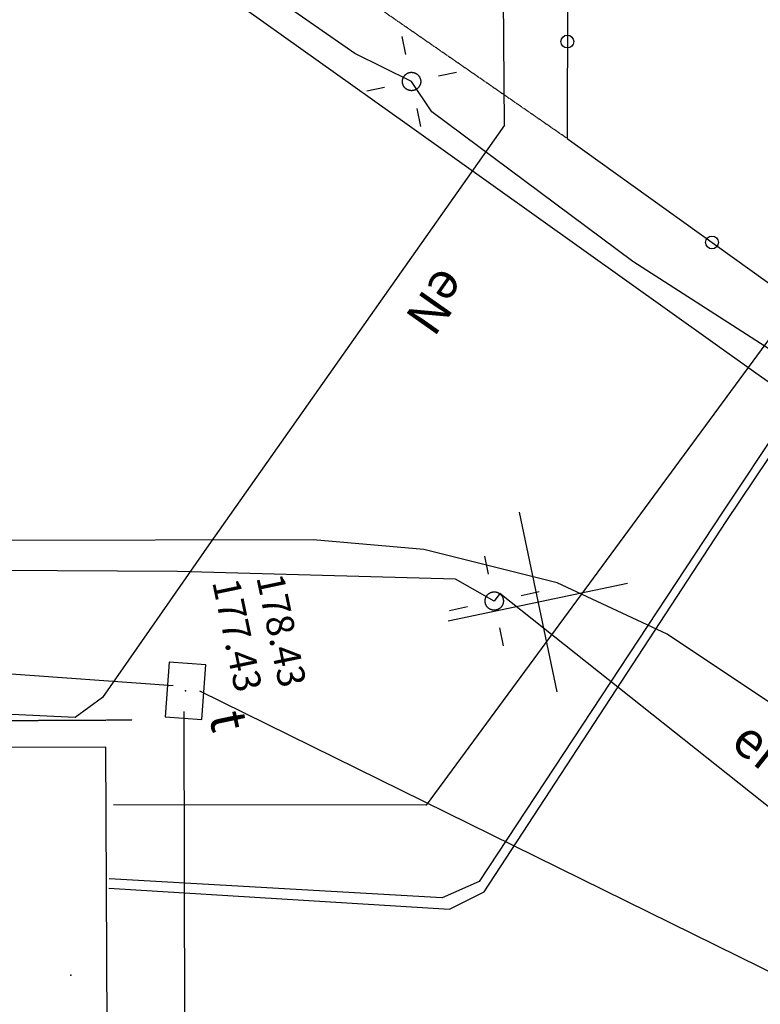
# Model space of a CAD drawing. Units: millimetres. Extents: x 33127 to 170209, y -52832 to 50143.
# Drawn here: x 80307 to 82326, y 16364 to 19048 of the extents above; entities that cross this region are included whole.
import ezdxf
from ezdxf.enums import TextEntityAlignment as Align

# ---------------------------------------------------------------- set-up
doc = ezdxf.new("R2010")
doc.units = ezdxf.units.MM
doc.linetypes.add('901', pattern=[0])
doc.linetypes.add('HIDDEN', pattern=[0.375, 0.25, -0.125])
doc.layers.get('0').update_dxf_attribs({"color": 8})
for name, color, linetype in [('_PKTY_64Z2001', 8, 'Continuous'), ('_PODKŁAD', 8, 'Continuous'), ('ARKUSZE500KRZ', 8, 'Continuous'), ('BUD_OO_OBR', 8, 'Continuous'), ('SDRPK_KOC', 8, 'Continuous'), ('SDRPK_KOJ', 8, 'Continuous'), ('SZOPO_BGT', 7, 'Continuous'), ('UCCPO_UPC', 8, 'Continuous'), ('UEEOO_PPE', 8, 'Continuous'), ('UEEPO_UPE', 7, 'Continuous'), ('UTTOA_UJO504', 8, 'Continuous'), ('UTTOA_ULO504', 8, 'Continuous'), ('UTTOB_UJT', 8, 'Continuous'), ('UTTPO_UPT', 8, 'Continuous'), ('UWWPO_UPW', 8, 'Continuous')]:
    doc.layers.add(name, color=color, linetype=linetype)

# ---------------------------------------------------------------- blocks, each defined once
blk = doc.blocks.new('A$C2F7E69CA')
at = {"linetype": 'Continuous'}
for p, q in [((-134.2, 13143.5), (-145.6, 12994)), ((-34.5, 13136), (-134.2, 13143.5)), ((-45.9, 12986.4), (-34.5, 13136)), ((-145.6, 12994), (-45.9, 12986.4))]:
    blk.add_line(p, q, dxfattribs=at)
for points in [[(511, 14799.5), (500.7, 14848.5)], [(550.8, 14731.2), (551, 14730.4), (551.1, 14729.5), (551.2, 14728.7), (551.3, 14727.8), (551.3, 14726.9), (551.3, 14726), (551.3, 14725.2), (551.3, 14724.3), (551.2, 14723.4), (551.1, 14722.6), (550.9, 14721.7), (550.8, 14720.8), (550.6, 14720), (550.3, 14719.1), (550.1, 14718.3), (549.8, 14717.5), (549.5, 14716.7), (549.2, 14715.9), (548.8, 14715.1), (548.4, 14714.3), (548, 14713.5), (547.5, 14712.8), (547, 14712.1), (546.5, 14711.4), (546, 14710.7), (545.4, 14710), (544.9, 14709.3), (544.3, 14708.7), (543.7, 14708.1), (543, 14707.5), (542.4, 14706.9), (541.7, 14706.4), (541, 14705.8), (540.3, 14705.3), (539.5, 14704.9), (538.8, 14704.4), (538, 14704), (537.2, 14703.6), (536.4, 14703.2), (535.6, 14702.9), (534.8, 14702.6), (534, 14702.3), (533.2, 14702.1), (532.3, 14701.8), (531.5, 14701.6), (530.6, 14701.5), (529.8, 14701.3), (528.9, 14701.2), (528, 14701.2), (527.1, 14701.1), (526.3, 14701.1), (525.4, 14701.1), (524.5, 14701.2), (523.6, 14701.3), (522.8, 14701.4), (521.9, 14701.5), (521.1, 14701.7), (520.2, 14701.9), (519.4, 14702.1), (518.5, 14702.4), (517.7, 14702.6), (516.9, 14703), (516.1, 14703.3), (515.3, 14703.7), (514.5, 14704.1), (513.8, 14704.5), (513, 14705), (512.3, 14705.4), (511.6, 14705.9), (510.9, 14706.5), (510.2, 14707), (509.6, 14707.6), (508.9, 14708.2), (508.3, 14708.8), (507.7, 14709.4), (507.1, 14710.1), (506.6, 14710.8), (506.1, 14711.5), (505.6, 14712.2), (505.1, 14712.9), (504.6, 14713.7), (504.2, 14714.4), (503.8, 14715.2), (503.5, 14716), (503.1, 14716.8), (502.8, 14717.6), (502.5, 14718.5), (502.3, 14719.3), (502.1, 14720.1), (501.9, 14721), (501.7, 14721.8), (501.6, 14722.7), (501.5, 14723.6), (501.4, 14724.4), (501.4, 14725.3), (501.3, 14726.2), (501.4, 14727.1), (501.4, 14727.9), (501.5, 14728.8), (501.6, 14729.7), (501.7, 14730.5), (501.9, 14731.4), (502.1, 14732.2), (502.3, 14733.1), (502.6, 14733.9), (502.9, 14734.7), (503.2, 14735.5), (503.5, 14736.3), (503.9, 14737.1), (504.3, 14737.9), (504.7, 14738.7), (505.2, 14739.4), (505.7, 14740.1), (506.2, 14740.9), (506.7, 14741.6), (507.2, 14742.2), (507.8, 14742.9), (508.4, 14743.5), (509, 14744.1), (509.7, 14744.7), (510.3, 14745.3), (511, 14745.9), (511.7, 14746.4), (512.4, 14746.9), (513.2, 14747.4), (513.9, 14747.8), (514.7, 14748.2), (515.4, 14748.6), (516.2, 14749), (517, 14749.3), (517.9, 14749.6), (518.7, 14749.9), (519.5, 14750.2), (520.4, 14750.4), (521.2, 14750.6), (522.1, 14750.7), (522.9, 14750.9), (523.8, 14751), (524.7, 14751.1), (525.5, 14751.1), (526.4, 14751.1), (527.3, 14751.1), (528.2, 14751), (529, 14751), (529.9, 14750.9), (530.8, 14750.7), (531.6, 14750.6), (532.5, 14750.4), (533.3, 14750.1), (534.1, 14749.9), (535, 14749.6), (535.8, 14749.3), (536.6, 14748.9), (537.4, 14748.5), (538.1, 14748.2), (538.9, 14747.7), (539.7, 14747.3), (540.4, 14746.8), (541.1, 14746.3), (541.8, 14745.8), (542.5, 14745.2), (543.1, 14744.6), (543.8, 14744), (544.4, 14743.4), (545, 14742.8), (545.5, 14742.1), (546.1, 14741.4), (546.6, 14740.7), (547.1, 14740), (547.6, 14739.3), (548, 14738.6), (548.4, 14737.8), (548.8, 14737), (549.2, 14736.2), (549.5, 14735.4), (549.9, 14734.6), (550.1, 14733.8), (550.4, 14732.9), (550.8, 14731.2)], [(599.7, 14741.5), (648.7, 14751.7)], [(404, 14700.5), (452.9, 14710.7)], [(552, 14603.8), (541.7, 14652.7)], [(736.4, 13383.2), (726.1, 13432.2)], [(776.2, 13315), (776.4, 13314.1), (776.5, 13313.3), (776.6, 13312.4), (776.7, 13311.5), (776.7, 13310.6), (776.8, 13309.8), (776.7, 13308.9), (776.7, 13308), (776.6, 13307.2), (776.5, 13306.3), (776.4, 13305.4), (776.2, 13304.6), (776, 13303.7), (775.8, 13302.9), (775.5, 13302), (775.2, 13301.2), (774.9, 13300.4), (774.6, 13299.6), (774.2, 13298.8), (773.8, 13298), (773.4, 13297.3), (772.9, 13296.5), (772.4, 13295.8), (771.9, 13295.1), (771.4, 13294.4), (770.9, 13293.7), (770.3, 13293.1), (769.7, 13292.4), (769.1, 13291.8), (768.4, 13291.2), (767.8, 13290.6), (767.1, 13290.1), (766.4, 13289.6), (765.7, 13289.1), (764.9, 13288.6), (764.2, 13288.2), (763.4, 13287.7), (762.7, 13287.3), (761.9, 13287), (761.1, 13286.6), (760.2, 13286.3), (759.4, 13286), (758.6, 13285.8), (757.7, 13285.6), (756.9, 13285.4), (756, 13285.2), (755.2, 13285.1), (754.3, 13285), (753.4, 13284.9), (752.6, 13284.9), (751.7, 13284.8), (750.8, 13284.9), (749.9, 13284.9), (749.1, 13285), (748.2, 13285.1), (747.3, 13285.2), (746.5, 13285.4), (745.6, 13285.6), (744.8, 13285.8), (744, 13286.1), (743.1, 13286.4), (742.3, 13286.7), (741.5, 13287), (740.7, 13287.4), (740, 13287.8), (739.2, 13288.2), (738.4, 13288.7), (737.7, 13289.2), (737, 13289.7), (736.3, 13290.2), (735.6, 13290.7), (735, 13291.3), (734.3, 13291.9), (733.7, 13292.5), (733.1, 13293.2), (732.6, 13293.8), (732, 13294.5), (731.5, 13295.2), (731, 13295.9), (730.5, 13296.7), (730.1, 13297.4), (729.6, 13298.2), (729.3, 13298.9), (728.9, 13299.7), (728.5, 13300.5), (728.2, 13301.4), (728, 13302.2), (727.7, 13303), (727.5, 13303.9), (727.3, 13304.7), (727.1, 13305.6), (727, 13306.4), (726.9, 13307.3), (726.8, 13308.2), (726.8, 13309), (726.8, 13309.9), (726.8, 13310.8), (726.8, 13311.7), (726.9, 13312.5), (727, 13313.4), (727.1, 13314.3), (727.3, 13315.1), (727.5, 13316), (727.7, 13316.8), (728, 13317.6), (728.3, 13318.5), (728.6, 13319.3), (728.9, 13320.1), (729.3, 13320.9), (729.7, 13321.6), (730.1, 13322.4), (730.6, 13323.2), (731.1, 13323.9), (731.6, 13324.6), (732.1, 13325.3), (732.7, 13326), (733.2, 13326.6), (733.8, 13327.3), (734.4, 13327.9), (735.1, 13328.5), (735.7, 13329), (736.4, 13329.6), (737.1, 13330.1), (737.8, 13330.6), (738.6, 13331.1), (739.3, 13331.5), (740.1, 13331.9), (740.9, 13332.3), (741.7, 13332.7), (742.5, 13333), (743.3, 13333.4), (744.1, 13333.6), (744.9, 13333.9), (745.8, 13334.1), (746.6, 13334.3), (747.5, 13334.5), (748.3, 13334.6), (749.2, 13334.7), (750.1, 13334.8), (751, 13334.8), (751.8, 13334.8), (752.7, 13334.8), (753.6, 13334.8), (754.4, 13334.7), (755.3, 13334.6), (756.2, 13334.5), (757, 13334.3), (757.9, 13334.1), (758.7, 13333.9), (759.6, 13333.6), (760.4, 13333.3), (761.2, 13333), (762, 13332.7), (762.8, 13332.3), (763.6, 13331.9), (764.3, 13331.5), (765.1, 13331), (765.8, 13330.5), (766.5, 13330), (767.2, 13329.5), (767.9, 13328.9), (768.5, 13328.4), (769.2, 13327.8), (769.8, 13327.2), (770.4, 13326.5), (771, 13325.9), (771.5, 13325.2), (772, 13324.5), (772.5, 13323.8), (773, 13323), (773.4, 13322.3), (773.9, 13321.5), (774.3, 13320.7), (774.6, 13319.9), (775, 13319.1), (775.3, 13318.3), (775.6, 13317.5), (775.8, 13316.7), (776.2, 13315)], [(825.2, 13325.2), (874.1, 13335.5)], [(629.4, 13284.2), (678.4, 13294.5)], [(777.4, 13187.5), (767.1, 13236.4)]]:
    blk.add_lwpolyline(points, dxfattribs=at)
for centre in [(951.1, 14835), (1345.4, 14287.3)]:
    blk.add_circle(centre, 17.5, dxfattribs=at)
blk.add_point((-90.1, 13065), dxfattribs=at)
at = {"layer": '_PKTY_64Z2001', "color": 5}
blk.add_point((-402.7, 12289.4), dxfattribs=at)
at = {"layer": 'ARKUSZE500KRZ', "color": 0}
for p, q in [((819.5, 13551.8), (922, 13062.4)), ((626, 13255.9), (1115.4, 13358.4))]:
    blk.add_line(p, q, dxfattribs=at)
at = {"layer": 'BUD_OO_OBR', "linetype": 'Continuous'}
for p, q in [((-307.3, 12911.4), (-1590.8, 12905.7)), ((-299.5, 11161.2), (-307.3, 12911.4))]:
    blk.add_line(p, q, dxfattribs=at)
at = {"layer": 'SDRPK_KOC', "linetype": 'HIDDEN', "ltscale": 4}
for p, q in [((-502.4, 15576.2), (950.9, 14570.9)), ((-1657.8, 12978.8), (-235.3, 12985.8))]:
    blk.add_line(p, q, dxfattribs=at)
at = {"layer": 'SDRPK_KOJ', "linetype": 'Continuous'}
for p, q in [((-275.6, 15172.5), (514.1, 14609.7)), ((514.1, 14609.7), (1464.7, 13931.8)), ((1464.7, 13931.8), (2915.3, 12905.2)), ((258, 13476.7), (-1032.6, 13473.6)), ((560.2, 13450.7), (258, 13476.7)), ((922.9, 13359.3), (560.2, 13450.7)), ((1223.2, 13219.2), (922.9, 13359.3)), ((1510.6, 13027.7), (1223.2, 13219.2))]:
    blk.add_line(p, q, dxfattribs=at)
at = {"layer": 'SZOPO_BGT', "color": 0, "linetype": '901'}
for p, q in [((952.7, 16335), (950.9, 14570.9)), ((950.9, 14570.9), (3161.1, 12982))]:
    blk.add_line(p, q, dxfattribs=at)
at = {"layer": 'UCCPO_UPC', "linetype": 'Continuous'}
for p, q in [((2036.9, 14550.9), (1373.8, 13551.7)), ((1384.1, 13526.6), (2052.6, 14523.4)), ((1373.8, 13551.7), (710.4, 12545.3)), ((723.9, 12517.1), (1384.1, 13526.6)), ((609.8, 12500.5), (-297.9, 12552.4)), ((710.4, 12545.3), (609.8, 12500.5)), ((-299.2, 12526.9), (629.7, 12469.7)), ((629.7, 12469.7), (723.9, 12517.1))]:
    blk.add_line(p, q, dxfattribs=at)
at = {"layer": 'UEEPO_UPE', "color": 1}
for p, q in [((779.3, 14607), (768.6, 16296.7)), ((371.6, 14802.6), (-198.7, 15198.8)), ((526.3, 14726.1), (371.6, 14802.6)), ((581.9, 14643.8), (526.3, 14726.1)), ((1129.9, 14235.2), (581.9, 14643.8)), ((779.3, 14607), (-26.7, 13463.2)), ((1706.7, 13864), (1129.9, 14235.2)), ((-26.7, 13463.2), (-316.3, 13046.5)), ((-112.3, 13390.6), (-748.8, 13393.2)), ((646, 13369.5), (-112.3, 13390.6)), ((751.8, 13309.8), (646, 13369.5)), ((766.9, 13330.1), (751.8, 13309.8)), ((1792.2, 12516.7), (766.9, 13330.1)), ((-316.3, 13046.5), (-390.5, 12992.7)), ((-390.5, 12992.7), (-829.6, 13011.8))]:
    blk.add_line(p, q, dxfattribs=at)
at = {"layer": 'UTTPO_UPT', "color": 30}
for p, q in [((-1014.2, 13144.5), (-123.7, 13079.4)), ((-52.2, 13064.7), (1867.1, 12119.9)), ((-94.4, 13008.2), (-91.9, 11371.6))]:
    blk.add_line(p, q, dxfattribs=at)
at = {"layer": 'UWWPO_UPW', "color": 4}
for p, q in [((1537.3, 14073.5), (566.1, 12753)), ((566.1, 12753), (-285.9, 12753.9))]:
    blk.add_line(p, q, dxfattribs=at)
at = {"layer": 'UEEOO_PPE', "linetype": 'Continuous'}
for rotation, p in [(234.8315, (529.9, 14172.9)), (321.5759, (1440.5, 12836.8))]:
    blk.add_text('eN', height=100, rotation=rotation, dxfattribs=at).set_placement(p, align=Align.BOTTOM_CENTER)
at = {"layer": 'UTTOA_UJO504', "linetype": 'Continuous'}
blk.add_text('177.43', height=75, rotation=281.8313, dxfattribs=at).set_placement((-40.6, 13357.4), align=Align.BOTTOM_LEFT)
at = {"layer": 'UTTOA_ULO504', "linetype": 'Continuous'}
blk.add_text('t', height=100, rotation=281.8313, dxfattribs=at).set_placement((-56.6, 12991.6), align=Align.BOTTOM_LEFT)
at = {"layer": 'UTTOB_UJT', "linetype": 'Continuous'}
blk.add_text('178.43', height=75, rotation=281.8313, dxfattribs=at).set_placement((79.8, 13370.1), align=Align.BOTTOM_LEFT)

msp = doc.modelspace()

# ---------------------------------------------------------------- block references
at = {"layer": '_PODKŁAD', "linetype": 'Continuous'}
msp.add_blockref('A$C2F7E69CA', (80848.80974, 4153.43727), dxfattribs=at)

doc.saveas('drawing.dxf')
